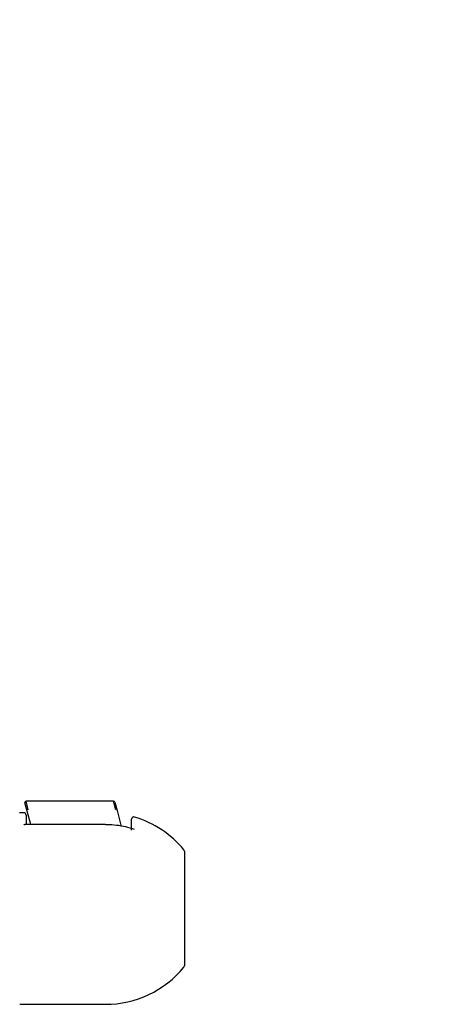
# Model space of a CAD drawing. Units: inches. Extents: x 2.4 to 10.7, y -2.4 to 11.8.
# Drawn here: x 3.8 to 4.2, y 3.4 to 4.2 of the extents above; entities that cross this region are included whole.
import ezdxf

# ---------------------------------------------------------------- set-up
doc = ezdxf.new("R2010")
doc.units = ezdxf.units.IN
doc.header["$MEASUREMENT"] = 0
doc.styles.add('SLDTEXTSTYLE3', font='TXT', dxfattribs={"width": 0.75})
doc.dimstyles.new('SLDDIMSTYLE2', dxfattribs={"dimtxt": 0.137795, "dimasz": 0.156, "dimexe": 0, "dimexo": 0.0625, "dimgap": 0.034449, "dimtad": 0, "dimtih": 1, "dimtoh": 1, "dimdec": 3, "dimlfac": 10, "dimrnd": 1e-09, "dimzin": 12, "dimdsep": 46, "dimlunit": 5, "dimtxsty": 'SLDTEXTSTYLE3', "dimsah": 1, "dimcen": 0, "dimadec": 0, "dimazin": 3, "dimtfac": 1, "dimtofl": 0, "dimtmove": 0, "dimatfit": 3, "dimfxl": 0, "dimfrac": 2, "dimtolj": 1, "dimtzin": 12, "dimarcsym": 0})

# ---------------------------------------------------------------- blocks, each defined once
blk = doc.blocks.new('_D_3')
at = {"color": 7, "linetype": 'Continuous', "lineweight": 0}
for p, q in [((3.86187, 4.59448), (4.50387, 4.24853)), ((4.50387, 4.24853), (4.75387, 4.24853))]:
    blk.add_line(p, q, dxfattribs=at)
at = {"color": 7, "linetype": 'Continuous', "lineweight": 18}
blk.add_solid([(3.86187, 4.59448), (3.98687, 4.49759), (4.01153, 4.54336)], dxfattribs=at)
at = {"color": 7, "linetype": 'Continuous', "lineweight": 18, "char_height": 0.137795, "attachment_point": 1, "style": 'SLDTEXTSTYLE3'}
for s, insert in [('2 3/4"', (4.96169, 4.31784)), ('%%c', (4.75387, 4.31573))]:
    blk.add_mtext(s, dxfattribs=dict(at, insert=insert))

msp = doc.modelspace()

# ---------------------------------------------------------------- linework, layer by layer
at = {"color": 7, "linetype": 'Continuous', "lineweight": 25}
for p, q in [((3.80453362, 3.54368374), (3.80258203, 3.55096717)), ((3.87907155, 3.55222598), (3.80354795, 3.55222598)), ((3.80549954, 3.54485481), (3.80354795, 3.55222598)), ((3.88102314, 3.54485481), (3.87907155, 3.55222598)), ((3.88003748, 3.5514848), (3.88198906, 3.54420138)), ((3.80156397, 3.54234056), (3.79793158, 3.54234056)), ((3.80356397, 3.54034056), (3.80356397, 3.53221926)), ((3.80758237, 3.53230562), (3.80453362, 3.54368374)), ((3.88198906, 3.54420138), (3.88568874, 3.53039398)), ((3.89456397, 3.52727049), (3.89456397, 3.53673919)), ((3.87201068, 3.53230562), (3.802502, 3.53230562)), ((3.87201068, 3.53230562), (3.87201068, 3.53205631)), ((3.94006397, 3.5091288), (3.94006397, 3.41055231)), ((3.798064, 3.37734056), (3.87201068, 3.37734056))]:
    msp.add_line(p, q, dxfattribs=at)
for centre, radius, start, end in [((3.80354795, 3.55122598), 0.001, 90, 195), ((3.87907155, 3.55122598), 0.001, 15, 69.11627777), ((3.80156397, 3.54034056), 0.002, 0, 90), ((3.89656397, 3.53673919), 0.002, 73.31121937, 180), ((3.87201068, 3.45484056), 0.0875, 39.41629036, 73.31121937), ((3.93806397, 3.5091288), 0.002, 0, 39.41629036), ((3.93806397, 3.41055231), 0.002, 320.58370964, 0), ((3.87201068, 3.46484056), 0.0875, 270, 320.58370964)]:
    msp.add_arc(centre, radius, start, end, dxfattribs=at)
for points, knots in [([(3.80156397, 3.53205631), (3.80156817, 3.53205836), (3.80179705, 3.53216983), (3.80212931, 3.53231043), (3.80241762, 3.53227805), (3.802502, 3.53226857)], [0, 0, 0, 0, 0.013074121, 0.71114, 1, 1, 1, 1]), ([(3.89713831, 3.5278138), (3.89587154, 3.52823051), (3.88951117, 3.53032276), (3.88102478, 3.53185359), (3.87383698, 3.53201524), (3.87201068, 3.53205631)], [0, 0, 0, 0, 0.156480055, 0.785675568, 1, 1, 1, 1])]:
    msp.add_open_spline(points, degree=3, knots=knots, dxfattribs=at)

# ---------------------------------------------------------------- dimensions: what is measured, and where the dimension line sits
at = {"color": 7, "linetype": 'Continuous', "lineweight": 18}
dim = msp.add_diameter_dim_2p(p1=(3.61925887, 4.72520518), p2=(3.86186907, 4.59447593), dimstyle='SLDDIMSTYLE2', dxfattribs=at)
dim.commit()
dim.dimension.update_dxf_attribs({"geometry": '_D_3', "text_midpoint": (5.10456766, 4.24853494), "dimtype": 163})

doc.saveas('drawing.dxf')
